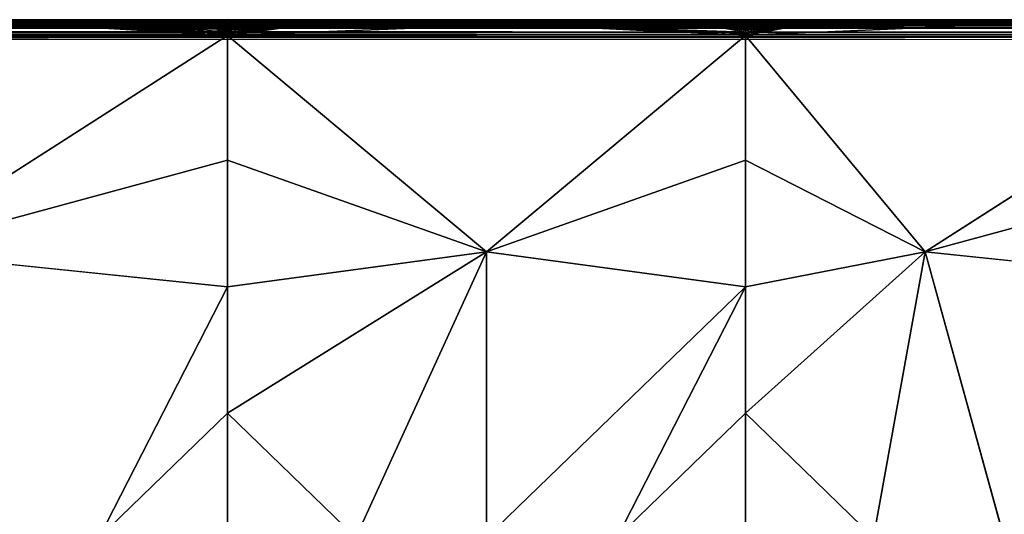
# Model space of a CAD drawing. Units: inches. Extents: x -29.5 to 29.5, y -18.4 to 17.7.
# Drawn here: x 9.4 to 20.7, y 12.1 to 17.7 of the extents above; entities that cross this region are included whole.
import ezdxf

# ---------------------------------------------------------------- set-up
doc = ezdxf.new("R2010")
doc.units = ezdxf.units.IN
doc.header["$MEASUREMENT"] = 0
doc.layers.add('SEAT-UPHOLSTERY', color=5, linetype='Continuous')

msp = doc.modelspace()

# ---------------------------------------------------------------- linework, layer by layer
at = {"layer": 'SEAT-UPHOLSTERY'}
for points in [[(-29.293, 17.67, 2.851), (-29.293, 17.67, 2.851), (29.291, 17.668, 2.848), (-29.304, 17.648, 2.826)], [(29.291, 17.668, 2.848), (29.291, 17.668, 2.848), (29.291, 17.647, 2.825), (-29.304, 17.648, 2.826)], [(-29.304, 17.648, 2.826), (-29.304, 17.648, 2.826), (29.291, 17.647, 2.825), (-29.291, 17.624, 2.805)], [(29.3, 17.716, 2.986), (29.3, 17.716, 2.986), (29.301, 17.714, 2.957), (-29.293, 17.714, 2.959)], [(-29.293, 17.714, 2.959), (-29.293, 17.714, 2.959), (29.301, 17.714, 2.957), (-29.292, 17.709, 2.932)], [(29.291, 17.685, 2.874), (29.291, 17.685, 2.874), (29.291, 17.668, 2.848), (-29.293, 17.67, 2.851)], [(-29.291, 17.685, 2.874), (-29.291, 17.685, 2.874), (29.291, 17.685, 2.874), (-29.293, 17.67, 2.851)], [(29.301, 17.714, 2.957), (29.301, 17.714, 2.957), (29.291, 17.708, 2.931), (-29.292, 17.709, 2.932)], [(-29.292, 17.709, 2.932), (-29.292, 17.709, 2.932), (29.291, 17.708, 2.931), (-29.291, 17.699, 2.902)], [(29.291, 17.708, 2.931), (29.291, 17.708, 2.931), (29.291, 17.699, 2.902), (-29.291, 17.699, 2.902)], [(-29.291, 17.699, 2.902), (-29.291, 17.699, 2.902), (29.291, 17.699, 2.902), (-29.291, 17.685, 2.874)], [(29.291, 17.699, 2.902), (29.291, 17.699, 2.902), (29.291, 17.685, 2.874), (-29.291, 17.685, 2.874)], [(29.291, 17.647, 2.825), (29.291, 17.647, 2.825), (29.291, 17.624, 2.805), (-29.291, 17.624, 2.805)], [(11.811, 17.704, 26.272), (11.811, 17.704, 26.272), (11.811, 17.717, 26.196), (5.906, 17.713, 26.235)], [(11.811, 17.697, 26.291), (11.811, 17.697, 26.291), (11.811, 17.704, 26.272), (5.906, 17.704, 26.272)], [(5.906, 17.697, 26.291), (5.906, 17.697, 26.291), (11.811, 17.697, 26.291), (5.906, 17.704, 26.272)], [(9.617, 17.667, 26.352), (9.617, 17.667, 26.352), (11.811, 17.697, 26.291), (5.906, 17.697, 26.291)], [(6.927, 17.667, 26.348), (6.927, 17.667, 26.348), (9.617, 17.667, 26.352), (5.906, 17.697, 26.291)], [(5.906, 17.538, 26.425), (5.906, 17.538, 26.425), (9.617, 17.667, 26.352), (6.927, 17.667, 26.348)], [(9.617, 17.667, 26.352), (9.617, 17.667, 26.352), (11.811, 17.688, 26.308), (11.811, 17.697, 26.291)], [(11.409, 17.667, 26.344), (11.409, 17.667, 26.344), (11.811, 17.688, 26.308), (9.617, 17.667, 26.352)], [(11.811, 17.593, 26.403), (11.811, 17.593, 26.403), (11.409, 17.667, 26.344), (9.617, 17.667, 26.352)], [(11.811, 17.538, 26.425), (11.811, 17.538, 26.425), (11.811, 17.557, 26.419), (9.617, 17.667, 26.352)], [(9.617, 17.667, 26.352), (9.617, 17.667, 26.352), (11.811, 17.575, 26.412), (11.811, 17.593, 26.403)], [(11.811, 17.557, 26.419), (11.811, 17.557, 26.419), (11.811, 17.575, 26.412), (9.617, 17.667, 26.352)], [(11.811, 17.688, 26.308), (11.811, 17.688, 26.308), (11.409, 17.667, 26.344), (11.811, 17.678, 26.325)], [(11.811, 17.678, 26.325), (11.811, 17.678, 26.325), (11.409, 17.667, 26.344), (11.811, 17.667, 26.341)], [(11.811, 17.61, 26.393), (11.811, 17.61, 26.393), (11.409, 17.667, 26.344), (11.811, 17.593, 26.403)], [(11.811, 17.64, 26.369), (11.811, 17.64, 26.369), (11.409, 17.667, 26.344), (11.811, 17.626, 26.382)], [(11.811, 17.667, 26.341), (11.811, 17.667, 26.341), (11.409, 17.667, 26.344), (11.811, 17.654, 26.356)], [(11.811, 17.626, 26.382), (11.811, 17.626, 26.382), (11.409, 17.667, 26.344), (11.811, 17.61, 26.393)], [(11.811, 17.654, 26.356), (11.811, 17.654, 26.356), (11.409, 17.667, 26.344), (11.811, 17.64, 26.369)], [(11.811, 17.709, 26.254), (11.811, 17.709, 26.254), (23.622, 17.709, 26.254), (11.811, 17.713, 26.235)], [(17.717, 17.704, 26.272), (17.717, 17.704, 26.272), (23.622, 17.704, 26.272), (11.811, 17.709, 26.254)], [(23.622, 17.704, 26.272), (23.622, 17.704, 26.272), (23.622, 17.709, 26.254), (11.811, 17.709, 26.254)], [(11.811, 17.704, 26.272), (11.811, 17.704, 26.272), (17.717, 17.704, 26.272), (11.811, 17.709, 26.254)], [(17.717, 17.697, 26.291), (17.717, 17.697, 26.291), (17.717, 17.704, 26.272), (11.811, 17.704, 26.272)], [(12.752, 17.667, 26.347), (12.752, 17.667, 26.347), (15.078, 17.667, 26.352), (11.811, 17.697, 26.291)], [(12.752, 17.667, 26.347), (12.752, 17.667, 26.347), (11.811, 17.697, 26.291), (11.811, 17.688, 26.308)], [(11.811, 17.688, 26.308), (11.811, 17.688, 26.308), (11.811, 17.678, 26.325), (12.752, 17.667, 26.347)], [(11.811, 17.678, 26.325), (11.811, 17.678, 26.325), (11.811, 17.667, 26.341), (12.752, 17.667, 26.347)], [(11.811, 17.64, 26.369), (11.811, 17.64, 26.369), (11.811, 17.626, 26.382), (12.752, 17.667, 26.347)], [(11.811, 17.538, 26.425), (11.811, 17.538, 26.425), (15.078, 17.667, 26.352), (12.752, 17.667, 26.347)], [(11.811, 17.557, 26.419), (11.811, 17.557, 26.419), (11.811, 17.538, 26.425), (12.752, 17.667, 26.347)], [(11.811, 17.61, 26.393), (11.811, 17.61, 26.393), (11.811, 17.593, 26.403), (12.752, 17.667, 26.347)], [(12.752, 17.667, 26.347), (12.752, 17.667, 26.347), (11.811, 17.667, 26.341), (11.811, 17.654, 26.356)], [(11.811, 17.593, 26.403), (11.811, 17.593, 26.403), (11.811, 17.575, 26.412), (12.752, 17.667, 26.347)], [(12.752, 17.667, 26.347), (12.752, 17.667, 26.347), (11.811, 17.626, 26.382), (11.811, 17.61, 26.393)], [(12.752, 17.667, 26.347), (12.752, 17.667, 26.347), (11.811, 17.575, 26.412), (11.811, 17.557, 26.419)], [(11.811, 17.654, 26.356), (11.811, 17.654, 26.356), (11.811, 17.64, 26.369), (12.752, 17.667, 26.347)], [(17.227, 17.667, 26.344), (17.227, 17.667, 26.344), (17.717, 17.697, 26.291), (15.078, 17.667, 26.352)], [(15.078, 17.667, 26.352), (15.078, 17.667, 26.352), (17.717, 17.575, 26.412), (17.227, 17.667, 26.344)], [(17.717, 17.538, 26.425), (17.717, 17.538, 26.425), (17.717, 17.557, 26.419), (15.078, 17.667, 26.352)], [(15.078, 17.667, 26.352), (15.078, 17.667, 26.352), (17.717, 17.557, 26.419), (17.717, 17.575, 26.412)], [(17.717, 17.688, 26.308), (17.717, 17.688, 26.308), (17.717, 17.697, 26.291), (17.227, 17.667, 26.344)], [(17.717, 17.678, 26.325), (17.717, 17.678, 26.325), (17.717, 17.688, 26.308), (17.227, 17.667, 26.344)], [(17.227, 17.667, 26.344), (17.227, 17.667, 26.344), (17.717, 17.667, 26.341), (17.717, 17.678, 26.325)], [(17.227, 17.667, 26.344), (17.227, 17.667, 26.344), (17.717, 17.626, 26.382), (17.717, 17.64, 26.369)], [(17.227, 17.667, 26.344), (17.227, 17.667, 26.344), (17.717, 17.575, 26.412), (17.717, 17.593, 26.403)], [(17.717, 17.593, 26.403), (17.717, 17.593, 26.403), (17.717, 17.61, 26.393), (17.227, 17.667, 26.344)], [(17.717, 17.64, 26.369), (17.717, 17.64, 26.369), (17.717, 17.654, 26.356), (17.227, 17.667, 26.344)], [(17.717, 17.654, 26.356), (17.717, 17.654, 26.356), (17.717, 17.667, 26.341), (17.227, 17.667, 26.344)], [(17.717, 17.61, 26.393), (17.717, 17.61, 26.393), (17.717, 17.626, 26.382), (17.227, 17.667, 26.344)], [(20.621, 17.667, 26.353), (20.621, 17.667, 26.353), (23.622, 17.704, 26.272), (17.717, 17.704, 26.272)], [(18.397, 17.667, 26.346), (18.397, 17.667, 26.346), (20.621, 17.667, 26.353), (17.717, 17.704, 26.272)], [(17.717, 17.704, 26.272), (17.717, 17.704, 26.272), (17.717, 17.697, 26.291), (18.397, 17.667, 26.346)], [(18.397, 17.667, 26.346), (18.397, 17.667, 26.346), (17.717, 17.697, 26.291), (17.717, 17.688, 26.308)], [(17.717, 17.688, 26.308), (17.717, 17.688, 26.308), (17.717, 17.678, 26.325), (18.397, 17.667, 26.346)], [(17.717, 17.678, 26.325), (17.717, 17.678, 26.325), (17.717, 17.667, 26.341), (18.397, 17.667, 26.346)], [(17.717, 17.557, 26.419), (17.717, 17.557, 26.419), (17.717, 17.538, 26.425), (18.397, 17.667, 26.346)], [(17.717, 17.538, 26.425), (17.717, 17.538, 26.425), (20.621, 17.667, 26.353), (18.397, 17.667, 26.346)], [(17.717, 17.593, 26.403), (17.717, 17.593, 26.403), (17.717, 17.575, 26.412), (18.397, 17.667, 26.346)], [(17.717, 17.61, 26.393), (17.717, 17.61, 26.393), (17.717, 17.593, 26.403), (18.397, 17.667, 26.346)], [(18.397, 17.667, 26.346), (18.397, 17.667, 26.346), (17.717, 17.575, 26.412), (17.717, 17.557, 26.419)], [(18.397, 17.667, 26.346), (18.397, 17.667, 26.346), (17.717, 17.667, 26.341), (17.717, 17.654, 26.356)], [(18.397, 17.667, 26.346), (18.397, 17.667, 26.346), (17.717, 17.626, 26.382), (17.717, 17.61, 26.393)], [(23.007, 17.667, 26.345), (23.007, 17.667, 26.345), (23.622, 17.704, 26.272), (20.621, 17.667, 26.353)], [(20.621, 17.667, 26.353), (20.621, 17.667, 26.353), (23.622, 17.538, 26.425), (23.007, 17.667, 26.345)], [(-29.296, 17.546, 2.765), (-29.296, 17.546, 2.765), (29.302, 17.516, 2.759), (-29.297, 17.51, 2.758)], [(-29.291, 17.571, 2.774), (-29.291, 17.571, 2.774), (29.291, 17.541, 2.764), (-29.296, 17.546, 2.765)], [(29.291, 17.541, 2.764), (29.291, 17.541, 2.764), (29.302, 17.516, 2.759), (-29.296, 17.546, 2.765)], [(-29.291, 17.624, 2.805), (-29.291, 17.624, 2.805), (29.291, 17.624, 2.805), (-29.294, 17.597, 2.787)], [(-29.294, 17.597, 2.787), (-29.294, 17.597, 2.787), (29.291, 17.571, 2.774), (-29.291, 17.571, 2.774)], [(29.291, 17.571, 2.774), (29.291, 17.571, 2.774), (29.291, 17.541, 2.764), (-29.291, 17.571, 2.774)], [(11.811, 16.114, 26.69), (11.811, 16.114, 26.69), (11.811, 17.538, 26.425), (7.956, 15.067, 26.964)], [(14.764, 15.069, 26.984), (14.764, 15.069, 26.984), (11.811, 17.538, 26.425), (11.811, 16.114, 26.69)], [(17.717, 16.114, 26.69), (17.717, 16.114, 26.69), (17.717, 17.538, 26.425), (14.764, 15.069, 26.984)], [(19.767, 15.067, 26.964), (19.767, 15.067, 26.964), (17.717, 17.538, 26.425), (17.717, 16.114, 26.69)], [(23.622, 16.114, 26.69), (23.622, 16.114, 26.69), (23.622, 17.538, 26.425), (19.767, 15.067, 26.964)], [(29.302, 17.516, 2.759), (29.302, 17.516, 2.759), (29.299, 17.487, 2.756), (-29.297, 17.51, 2.758)], [(7.956, 15.067, 26.964), (7.956, 15.067, 26.964), (11.811, 14.669, 26.771), (11.811, 16.114, 26.69)], [(11.811, 16.114, 26.69), (11.811, 16.114, 26.69), (11.811, 14.669, 26.771), (14.764, 15.069, 26.984)], [(14.764, 15.069, 26.984), (14.764, 15.069, 26.984), (17.717, 14.669, 26.771), (17.717, 16.114, 26.69)], [(17.717, 16.114, 26.69), (17.717, 16.114, 26.69), (17.717, 14.669, 26.771), (19.767, 15.067, 26.964)], [(19.767, 15.067, 26.964), (19.767, 15.067, 26.964), (23.622, 14.669, 26.771), (23.622, 16.114, 26.69)], [(14.764, 15.069, 26.984), (14.764, 15.069, 26.984), (11.811, 13.227, 26.666), (13.274, 11.811, 26.673)], [(14.764, 15.069, 26.984), (14.764, 15.069, 26.984), (11.811, 14.669, 26.771), (11.811, 13.227, 26.666)], [(13.274, 11.811, 26.673), (13.274, 11.811, 26.673), (14.764, 11.811, 26.772), (14.764, 15.069, 26.984)], [(14.764, 11.811, 26.772), (14.764, 11.811, 26.772), (17.717, 14.669, 26.771), (14.764, 15.069, 26.984)], [(19.767, 15.067, 26.964), (19.767, 15.067, 26.964), (17.717, 14.669, 26.771), (17.717, 13.227, 26.666)], [(19.767, 15.067, 26.964), (19.767, 15.067, 26.964), (17.717, 13.227, 26.666), (19.178, 11.811, 26.673)], [(19.178, 11.811, 26.673), (19.178, 11.811, 26.673), (20.666, 11.811, 26.772), (19.767, 15.067, 26.964)], [(11.811, 13.227, 26.666), (11.811, 13.227, 26.666), (11.811, 14.669, 26.771), (10.345, 11.811, 26.673)], [(16.253, 11.811, 26.673), (16.253, 11.811, 26.673), (17.717, 14.669, 26.771), (14.764, 11.811, 26.772)], [(17.717, 13.227, 26.666), (17.717, 13.227, 26.666), (17.717, 14.669, 26.771), (16.253, 11.811, 26.673)], [(11.811, 11.811, 26.378), (11.811, 11.811, 26.378), (11.811, 13.227, 26.666), (10.345, 11.811, 26.673)], [(13.274, 11.811, 26.673), (13.274, 11.811, 26.673), (11.811, 13.227, 26.666), (11.811, 11.811, 26.378)], [(17.717, 11.811, 26.378), (17.717, 11.811, 26.378), (17.717, 13.227, 26.666), (16.253, 11.811, 26.673)], [(19.178, 11.811, 26.673), (19.178, 11.811, 26.673), (17.717, 13.227, 26.666), (17.717, 11.811, 26.378)]]:
    msp.add_3dface(points, dxfattribs=at)
for points, invisible_edges in [([(-29.297, 17.716, 2.983), (-29.297, 17.716, 2.983), (0, 17.717, 26.196), (29.3, 17.716, 2.986)], 15), ([(-29.297, 17.716, 2.983), (-29.297, 17.716, 2.983), (29.3, 17.716, 2.986), (-29.293, 17.714, 2.959)], 2), ([(0, 17.717, 26.196), (0, 17.717, 26.196), (1.342, 17.717, 26.204), (29.3, 17.716, 2.986)], 15), ([(29.3, 17.716, 2.986), (29.3, 17.716, 2.986), (1.342, 17.717, 26.204), (2.966, 17.717, 26.208)], 15), ([(2.966, 17.717, 26.208), (2.966, 17.717, 26.208), (4.586, 17.717, 26.204), (29.3, 17.716, 2.986)], 15), ([(29.3, 17.716, 2.986), (29.3, 17.716, 2.986), (4.586, 17.717, 26.204), (11.811, 17.717, 26.196)], 15), ([(5.906, 17.713, 26.235), (5.906, 17.713, 26.235), (11.811, 17.717, 26.196), (4.586, 17.717, 26.204)], 4), ([(5.906, 17.709, 26.254), (5.906, 17.709, 26.254), (11.811, 17.704, 26.272), (5.906, 17.713, 26.235)], 2), ([(5.906, 17.704, 26.272), (5.906, 17.704, 26.272), (11.811, 17.704, 26.272), (5.906, 17.709, 26.254)], 4), ([(9.617, 17.667, 26.352), (9.617, 17.667, 26.352), (5.906, 17.538, 26.425), (11.811, 17.538, 26.425)], 4), ([(11.811, 17.717, 26.196), (11.811, 17.717, 26.196), (29.291, 17.717, 26.198), (29.3, 17.716, 2.986)], 15), ([(11.811, 17.717, 26.196), (11.811, 17.717, 26.196), (23.62, 17.716, 26.215), (29.291, 17.717, 26.198)], 9), ([(11.811, 17.709, 26.254), (11.811, 17.709, 26.254), (11.811, 17.713, 26.235), (11.811, 17.717, 26.196)], 13), ([(11.811, 17.716, 26.215), (11.811, 17.716, 26.215), (23.62, 17.716, 26.215), (11.811, 17.717, 26.196)], 2), ([(11.811, 17.704, 26.272), (11.811, 17.704, 26.272), (11.811, 17.709, 26.254), (11.811, 17.717, 26.196)], 4), ([(11.811, 17.717, 26.196), (11.811, 17.717, 26.196), (11.811, 17.713, 26.235), (11.811, 17.716, 26.215)], 2), ([(11.811, 17.713, 26.235), (11.811, 17.713, 26.235), (23.622, 17.713, 26.235), (23.62, 17.716, 26.215)], 2), ([(11.811, 17.713, 26.235), (11.811, 17.713, 26.235), (23.62, 17.716, 26.215), (11.811, 17.716, 26.215)], 4), ([(23.622, 17.709, 26.254), (23.622, 17.709, 26.254), (23.622, 17.713, 26.235), (11.811, 17.713, 26.235)], 4), ([(11.811, 17.697, 26.291), (11.811, 17.697, 26.291), (17.717, 17.697, 26.291), (11.811, 17.704, 26.272)], 2), ([(15.078, 17.667, 26.352), (15.078, 17.667, 26.352), (17.717, 17.697, 26.291), (11.811, 17.697, 26.291)], 4), ([(11.811, 17.538, 26.425), (11.811, 17.538, 26.425), (17.717, 17.538, 26.425), (15.078, 17.667, 26.352)], 2), ([(20.621, 17.667, 26.353), (20.621, 17.667, 26.353), (17.717, 17.538, 26.425), (23.622, 17.538, 26.425)], 4), ([(17.717, 17.64, 26.369), (17.717, 17.64, 26.369), (17.717, 17.626, 26.382), (18.397, 17.667, 26.346)], 9), ([(17.717, 17.654, 26.356), (17.717, 17.654, 26.356), (17.717, 17.64, 26.369), (18.397, 17.667, 26.346)], 4), ([(29.291, 17.624, 2.805), (29.291, 17.624, 2.805), (29.291, 17.598, 2.788), (-29.294, 17.597, 2.787)], 4), ([(29.291, 17.598, 2.788), (29.291, 17.598, 2.788), (29.291, 17.571, 2.774), (-29.294, 17.597, 2.787)], 9), ([(11.811, 17.538, 26.425), (11.811, 17.538, 26.425), (5.906, 17.538, 26.425), (7.956, 15.067, 26.964)], 2), ([(17.717, 17.538, 26.425), (17.717, 17.538, 26.425), (11.811, 17.538, 26.425), (14.764, 15.069, 26.984)], 2), ([(23.622, 17.538, 26.425), (23.622, 17.538, 26.425), (17.717, 17.538, 26.425), (19.767, 15.067, 26.964)], 2), ([(-29.297, 17.51, 2.758), (-29.297, 17.51, 2.758), (29.299, 17.487, 2.756), (-29.291, 17.48, 2.756)], 4), ([(29.299, 17.487, 2.756), (29.299, 17.487, 2.756), (23.26, 12.51, 2.756), (-29.291, 17.48, 2.756)], 15), ([(-29.291, 17.48, 2.756), (-29.291, 17.48, 2.756), (23.26, 12.51, 2.756), (-23.26, 12.51, 2.756)], 15), ([(8.855, 11.811, 26.772), (8.855, 11.811, 26.772), (11.811, 14.669, 26.771), (7.956, 15.067, 26.964)], 2), ([(20.666, 11.811, 26.772), (20.666, 11.811, 26.772), (23.622, 14.669, 26.771), (19.767, 15.067, 26.964)], 2), ([(10.345, 11.811, 26.673), (10.345, 11.811, 26.673), (11.811, 14.669, 26.771), (8.855, 11.811, 26.772)], 4), ([(22.156, 11.811, 26.673), (22.156, 11.811, 26.673), (23.622, 14.669, 26.771), (20.666, 11.811, 26.772)], 4), ([(23.26, 12.51, 2.756), (23.26, 12.51, 2.756), (23.168, 12.454, 2.756), (-23.26, 12.51, 2.756)], 13), ([(-23.26, 12.51, 2.756), (-23.26, 12.51, 2.756), (23.168, 12.454, 2.756), (-23.168, 12.454, 2.756)], 6), ([(-23.168, 12.454, 2.756), (-23.168, 12.454, 2.756), (23.085, 12.386, 2.756), (-23.085, 12.386, 2.756)], 6), ([(23.168, 12.454, 2.756), (23.168, 12.454, 2.756), (23.085, 12.386, 2.756), (-23.168, 12.454, 2.756)], 13), ([(23.085, 12.386, 2.756), (23.085, 12.386, 2.756), (23.011, 12.308, 2.756), (-23.085, 12.386, 2.756)], 13), ([(-23.085, 12.386, 2.756), (-23.085, 12.386, 2.756), (23.011, 12.308, 2.756), (-23.011, 12.308, 2.756)], 6), ([(-23.011, 12.308, 2.756), (-23.011, 12.308, 2.756), (22.949, 12.22, 2.756), (-22.949, 12.22, 2.756)], 6), ([(23.011, 12.308, 2.756), (23.011, 12.308, 2.756), (22.949, 12.22, 2.756), (-23.011, 12.308, 2.756)], 13), ([(-22.9, 12.125, 2.756), (-22.9, 12.125, 2.756), (-22.949, 12.22, 2.756), (22.9, 12.125, 2.756)], 13), ([(22.9, 12.125, 2.756), (22.9, 12.125, 2.756), (-22.949, 12.22, 2.756), (22.949, 12.22, 2.756)], 6), ([(-17.953, 6.142, 2.756), (-17.953, 6.142, 2.756), (-22.9, 12.125, 2.756), (22.9, 12.125, 2.756)], 15), ([(22.9, 12.125, 2.756), (22.9, 12.125, 2.756), (22.864, 12.023, 2.756), (-17.953, 6.142, 2.756)], 13)]:
    msp.add_3dface(points, dxfattribs=dict(at, invisible_edges=invisible_edges))

doc.saveas('drawing.dxf')
